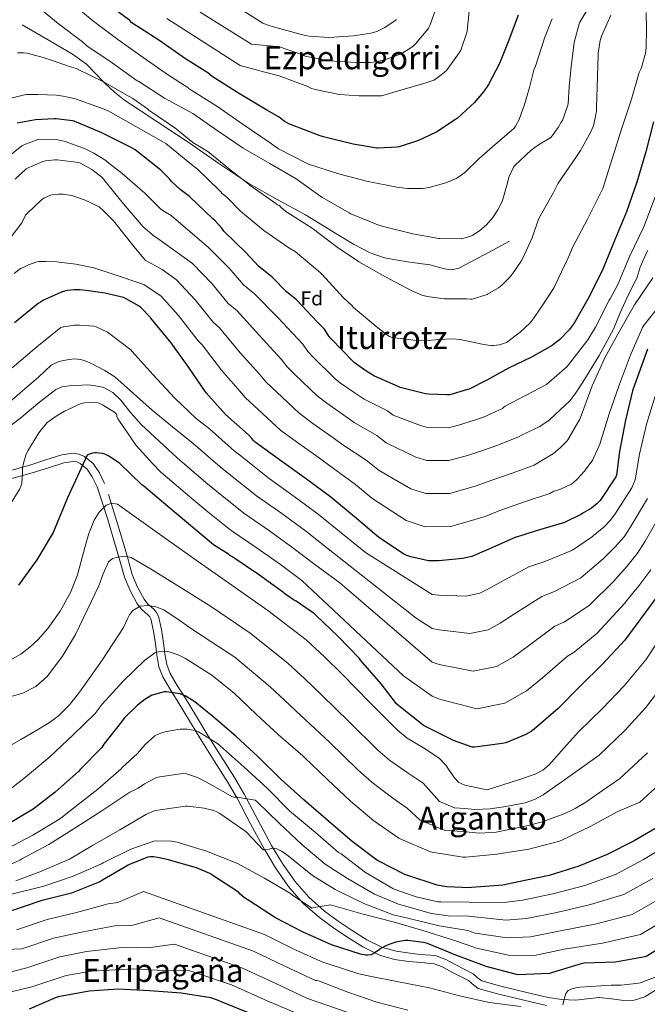
# Model space of a CAD drawing. Units: metres. Extents: x 620727 to 627615, y 4748000 to 4752750.
# Drawn here: x 621728 to 622040, y 4751318 to 4751808 of the extents above; entities that cross this region are included whole.
import ezdxf
from ezdxf.enums import TextEntityAlignment as Align

# ---------------------------------------------------------------- set-up
doc = ezdxf.new("R2010")
doc.units = ezdxf.units.M
doc.header["$MEASUREMENT"] = 0
doc.linetypes.add('DGN Style 3', pattern=[119.94892, 85.6778, -34.27112])
for name, color, linetype, lineweight in [('Nivel 21', 7, 'Continuous', 0), ('Nivel 37', 7, 'Continuous', 0), ('Nivel 4', 7, 'Continuous', 0), ('Nivel 45', 7, 'Continuous', 0), ('Nivel 5', 7, 'Continuous', 0)]:
    doc.layers.add(name, color=color, linetype=linetype, lineweight=lineweight)
doc.styles.add('Style-Arial', font='txt')
doc.styles.add('Style-Times New Roman', font='txt')

msp = doc.modelspace()

# ---------------------------------------------------------------- linework, layer by layer
at = {"layer": 'Nivel 21', "color": 7, "linetype": 'DGN Style 3', "lineweight": 0}
for points in [[(621729.16, 4751805.65, 610.83), (621741.7, 4751798.35, 612.2), (621754.25, 4751791.05, 613.62), (621761.15, 4751785.91, 614.33), (621769.86, 4751777.1, 615), (621770.35, 4751776.6, 615.02), (621775.02, 4751772.03, 615.13), (621780.1, 4751768.01, 615.1), (621796.23, 4751757.39, 614.54), (621812.36, 4751746.77, 613.9), (621827.13, 4751736.55, 615), (621842.05, 4751726.54, 615.69), (621856.03, 4751718.56, 614.89), (621870.21, 4751710.93, 613.9), (621886.1, 4751701.19, 613.85), (621894.11, 4751696.35, 613.86), (621902.47, 4751691.98, 613.9), (621909.62, 4751689.47, 613.97), (621920.84, 4751687.56, 614.1), (621932.16, 4751686.09, 614.16), (621939.52, 4751684.04, 614.16), (621943.14, 4751683.51, 614.16), (621946.5, 4751684.3, 614.16), (621959.17, 4751691.08, 614.16), (621971.84, 4751697.87, 614.16)], [(621718.63, 4751582.25, 669.75), (621732.99, 4751586.26, 671.24), (621740.93, 4751588.8, 671.88), (621748.87, 4751591.38, 672.52), (621754.5, 4751592.18, 673.15), (621757.36, 4751591.76, 673.49), (621760.13, 4751590.61, 673.8), (621764.54, 4751586.97, 674.12), (621767.55, 4751582.42, 674.57), (621770.1, 4751577.13, 676.03)], [(621772.16, 4751571.66, 677.64), (621775.65, 4751560.29, 680.11), (621779.07, 4751548.88, 682.51), (621781.5, 4751540.31, 684.2), (621783.93, 4751531.73, 685.84), (621786.54, 4751525.45, 686.64), (621789.82, 4751519.44, 687.37), (621791.58, 4751517.21, 688.18), (621794.73, 4751514.43, 690.04), (621796.08, 4751512.89, 690.9), (621796.99, 4751510.99, 691.47), (621798.48, 4751504.35, 691.88), (621799.55, 4751497.68, 692.24), (621800.15, 4751492.24, 693.24), (621801.09, 4751486.93, 694.54), (621802.85, 4751482.48, 696.28), (621806.37, 4751476.42, 699.5), (621810.3, 4751470.29, 701.71), (621815.9, 4751460.93, 703.08), (621821.57, 4751451.6, 704.27), (621828.23, 4751441.11, 705.52), (621834.88, 4751430.61, 706.83), (621839.71, 4751422.24, 708.38), (621846.45, 4751409.52, 711.5), (621853.31, 4751396.81, 714), (621858.76, 4751387.74, 715.04), (621864.83, 4751378.89, 716.04), (621871.8, 4751370.94, 717.15), (621879.67, 4751364.05, 718.35), (621886.46, 4751359.02, 720), (621893.5, 4751354.32, 721.68), (621900.79, 4751349.71, 722.65), (621908.6, 4751345.87, 723.47), (621915.31, 4751344.01, 724.1), (621922.17, 4751343.05, 724.49), (621926.01, 4751342.67, 724.39), (621929.85, 4751342.29, 724.24), (621932.54, 4751342.05, 724.23), (621935.23, 4751341.77, 724.24), (621940.08, 4751340.01, 724.34), (621944.7, 4751337.42, 724.49), (621949.21, 4751335.15, 724.77), (621953.66, 4751332.81, 725.26), (621955.77, 4751330.9, 726.21), (621958.01, 4751329.23, 727.05), (621966.81, 4751326.77, 727.36), (621975.67, 4751324.62, 727.56), (621983.32, 4751322.79, 727.6), (621991.03, 4751321.04, 727.82), (621997.82, 4751320.07, 728.42), (622004.6, 4751319.76, 729.1), (622010.49, 4751320.35, 729.62), (622016.38, 4751321.04, 730.12), (622022.52, 4751320.31, 730.41), (622028.67, 4751319.5, 730.64), (622033.96, 4751319.73, 731.19), (622039.16, 4751321.29, 731.66), (622048.57, 4751327.07, 731.81)]]:
    msp.add_polyline3d(points, dxfattribs=at)
at = {"layer": 'Nivel 21', "color": 7, "linetype": 'Continuous', "lineweight": 0}
for points in [[(621719.74, 4751578.35, 669.75), (621734.16, 4751582.37, 671.24), (621742.18, 4751584.94, 671.88), (621749.79, 4751587.41, 672.52), (621754.49, 4751588.08, 673.15), (621756.27, 4751587.81, 673.49), (621758.01, 4751587.09, 673.8), (621761.49, 4751584.23, 674.12), (621764.01, 4751580.41, 674.57), (621766.44, 4751575.37, 676.03), (621771.77, 4751559.11, 680.11), (621775.17, 4751547.75, 682.51), (621777.59, 4751539.2, 684.2), (621780.1, 4751530.39, 685.84), (621782.87, 4751523.7, 686.64), (621786.43, 4751517.19, 687.37), (621788.62, 4751514.41, 688.18)], [(621788.62, 4751514.41, 688.18), (621791.85, 4751511.56, 690.04), (621792.66, 4751510.63, 690.9), (621793.13, 4751509.65, 691.47), (621794.49, 4751503.58, 691.88), (621795.53, 4751497.13, 692.24), (621796.13, 4751491.67, 693.24), (621797.16, 4751485.81, 694.54), (621799.19, 4751480.71, 696.28), (621802.91, 4751474.31, 699.5), (621806.85, 4751468.15, 701.71), (621812.42, 4751458.84, 703.08), (621818.12, 4751449.46, 704.27), (621824.81, 4751438.94, 705.52), (621831.4, 4751428.51, 706.83), (621836.16, 4751420.27, 708.38), (621842.88, 4751407.61, 711.5), (621849.78, 4751394.81, 714.95), (621849.89, 4751394.62, 715), (621855.34, 4751385.55, 717.3), (621861.62, 4751376.4, 719.1), (621867.93, 4751369.21, 720), (621868.93, 4751368.07, 720.09), (621877.13, 4751360.89, 720.7), (621884.12, 4751355.7, 721.19), (621891.29, 4751350.91, 721.68), (621898.81, 4751346.17, 722.65), (621907.15, 4751342.06, 723.47), (621914.49, 4751340.02, 724.1), (621921.69, 4751339.02, 724.49), (621925.61, 4751338.63, 724.39), (621929.47, 4751338.25, 724.24), (621932.15, 4751338.01, 724.23), (621934.31, 4751337.79, 724.24), (621938.39, 4751336.31, 724.34), (621942.79, 4751333.84, 724.49), (621947.36, 4751331.54, 724.77), (621951.31, 4751329.46, 725.26), (621953.19, 4751327.76, 726.21), (621956.19, 4751325.53, 727.05), (621965.78, 4751322.84, 727.36), (621974.72, 4751320.67, 727.56), (621982.4, 4751318.83, 727.6), (621990.3, 4751317.04, 727.82)]]:
    msp.add_polyline3d(points, dxfattribs=at)
at = {"layer": 'Nivel 4', "color": 30, "linetype": 'Continuous', "lineweight": 30, "flags": 128}
for points, elevation in [([(621976.11, 4751810.35), (621971.47, 4751797.87), (621966.88, 4751786.33), (621961.36, 4751775.8), (621958.86, 4751772.21), (621954.14, 4751766.73), (621952.38, 4751765.13), (621945.91, 4751759.08), (621944.9, 4751758.35), (621935.69, 4751752.32), (621928.37, 4751748.77), (621926.49, 4751747.89), (621916.91, 4751744.85), (621915.86, 4751744.65), (621906.21, 4751744.14), (621905.78, 4751744.18), (621894.02, 4751746.07), (621879.17, 4751749.82), (621877.53, 4751750.32), (621861.91, 4751756.31), (621859.57, 4751757.66), (621857.13, 4751759.51), (621850.97, 4751763.01), (621836.88, 4751771.58), (621823.79, 4751779.92), (621821.66, 4751781.7), (621810.42, 4751788.67), (621797.18, 4751797.87), (621783.79, 4751806.59), (621782.68, 4751807.66), (621772, 4751815.65)], 600), ([(621768.73, 4751751.78), (621754.94, 4751757.61), (621754.15, 4751757.8), (621746, 4751758.68), (621745.12, 4751758.68), (621735.8, 4751758.23), (621726.71, 4751756.63)], 625), ([(622043.47, 4751757.23), (622039.78, 4751742.38), (622035.25, 4751727.17), (622030.06, 4751712.44), (622024.21, 4751698.41), (622018.36, 4751683.88), (622011.65, 4751670.34), (622004.09, 4751657.01), (622001.55, 4751653.64), (621996.73, 4751648.67), (621994.76, 4751647.08), (621992.98, 4751645.83), (621982.78, 4751640.05), (621971.29, 4751634.61), (621960.53, 4751628.62), (621951.65, 4751624.06), (621950.82, 4751623.84), (621942.11, 4751621.32), (621940.72, 4751621.28), (621931.44, 4751621.51), (621929.98, 4751621.73), (621917.39, 4751624.95), (621916.32, 4751625.41), (621904.59, 4751630.6), (621900.81, 4751632.89), (621894.63, 4751637.16), (621893.94, 4751637.88), (621882.96, 4751649.1), (621881.9, 4751650.54), (621879.6, 4751653.89), (621876.21, 4751657.46), (621865.72, 4751668.6), (621860.51, 4751672.77), (621853.57, 4751679.93), (621846.78, 4751685.41), (621840.53, 4751692.13), (621829.54, 4751702.8), (621828.48, 4751704.33), (621825.25, 4751707.89), (621824.02, 4751708.95), (621812.51, 4751720.09), (621807.72, 4751723.5), (621803.64, 4751727.33), (621802.54, 4751728.79), (621798.14, 4751733.25), (621797.33, 4751733.84), (621785.39, 4751743.24), (621783.03, 4751744.66), (621768.73, 4751751.78)], 625), ([(622025.07, 4751581.25), (622024.84, 4751580.36), (622016.92, 4751568.69), (622015.49, 4751567.12), (622012.68, 4751564.85), (622008.4, 4751562.25), (622007.7, 4751561.84), (621999.17, 4751557.72), (621984.56, 4751553.38), (621975.81, 4751550.57), (621974.92, 4751550.3), (621960.31, 4751543.92), (621954.15, 4751541.21), (621952.99, 4751540.77), (621948.44, 4751539.74), (621936.6, 4751538.62), (621933.35, 4751538.61), (621931.47, 4751538.61), (621922.67, 4751540.51), (621920.63, 4751541.28), (621919.19, 4751541.91), (621906.56, 4751550.29), (621894.6, 4751560.43), (621882.8, 4751570.21), (621870.75, 4751579.24), (621858.4, 4751588.12), (621845.23, 4751597.73), (621844.27, 4751598.53), (621843.5, 4751599.45), (621841.81, 4751601.32), (621830.45, 4751611.43), (621820.8, 4751622.26), (621812.05, 4751634.95), (621803.32, 4751647.21), (621793.26, 4751659.48), (621793.01, 4751659.76), (621788.37, 4751664.54), (621787.34, 4751665.38), (621780.51, 4751669.31), (621779.55, 4751669.71), (621770.33, 4751671.93), (621762.17, 4751673.09), (621760.83, 4751673.29), (621758.02, 4751673.54), (621754.96, 4751673.59), (621751.63, 4751673.23), (621750.16, 4751672.88), (621748.7, 4751672.45), (621739.79, 4751668.39), (621738.33, 4751667.49), (621737.15, 4751666.77), (621725.3, 4751657.14)], 650), ([(622040.57, 4751643.96), (622033.41, 4751624.27), (622033.01, 4751623.26), (622029.58, 4751608.65), (622026.51, 4751592.99), (622025.07, 4751581.25)], 650), ([(622049.75, 4751526.86), (622029.22, 4751499.09), (622018.07, 4751487.14), (622006.95, 4751476.07), (621996.05, 4751465.04), (621984.17, 4751454.69), (621982.59, 4751453.49), (621980, 4751451.99), (621969.97, 4751447.96), (621968.12, 4751447.47), (621954.6, 4751445.79), (621953.2, 4751445.8), (621943.88, 4751448.99), (621930, 4751455.99), (621928.89, 4751456.6), (621916.67, 4751466.29), (621915.51, 4751467.3), (621907.91, 4751477.2), (621897.66, 4751489.08), (621897.09, 4751489.85), (621886.51, 4751500.9), (621875.54, 4751511.36), (621874.74, 4751512.08), (621865.51, 4751518.4), (621864.24, 4751519.04), (621860, 4751522.13), (621859.42, 4751522.68), (621846.8, 4751531.68), (621833.45, 4751540.73), (621832.58, 4751541.29), (621831.91, 4751541.85), (621824.35, 4751546.57), (621801.67, 4751565.67), (621789.72, 4751575.81), (621788.79, 4751576.48), (621777.68, 4751586.99), (621776.8, 4751587.76), (621772.69, 4751590.49), (621770.24, 4751591.67), (621769.2, 4751592.02), (621766.21, 4751592.36), (621765.35, 4751592.33), (621764.16, 4751592.12), (621762.72, 4751591.67), (621761.49, 4751591.18), (621751.69, 4751569.93), (621744.63, 4751552.73), (621736.43, 4751539), (621727.36, 4751526.43)], 675), ([(622046.94, 4751406.67), (622033.89, 4751399.06), (622020.39, 4751392.29), (622006.31, 4751386.39), (621991.54, 4751381.84), (621976.25, 4751378.71), (621968.52, 4751377.03), (621952.87, 4751375.75), (621951.98, 4751375.68), (621940.65, 4751376.16), (621935.72, 4751377.04), (621920.73, 4751381.88), (621919.73, 4751382.24), (621906.41, 4751389.15), (621905.65, 4751389.51), (621893.49, 4751398.66), (621881.72, 4751408.83), (621869.31, 4751419.49), (621858.05, 4751429.59), (621846.59, 4751440.83), (621835.54, 4751451.16), (621824.06, 4751461.01), (621815.03, 4751468.32), (621810.3, 4751471.26), (621808.96, 4751471.86), (621807.79, 4751472.33), (621801.04, 4751473.25), (621800.79, 4751473.25), (621799.86, 4751473.25), (621793.83, 4751471.65), (621793.62, 4751471.57), (621790.19, 4751469.53), (621786.49, 4751466.65), (621779.94, 4751460.12), (621778.59, 4751458.41), (621769.8, 4751447.17), (621768.74, 4751445.56), (621758, 4751434.53), (621757.14, 4751433.53), (621745.51, 4751423.32), (621734.62, 4751414.87), (621720.61, 4751406.53)], 700), ([(622069.47, 4751359.88), (622040.17, 4751341.67), (622039.21, 4751341.23), (622024.59, 4751338.69), (622009.06, 4751338.07), (622008.05, 4751337.95), (621993.25, 4751333.46), (621991.77, 4751333.03), (621976.17, 4751332.32), (621975.34, 4751332.39), (621960.26, 4751336.52), (621959.34, 4751336.72), (621945.12, 4751342.16), (621930.93, 4751347.95), (621928.97, 4751348.48), (621921.1, 4751349.39), (621919.91, 4751349.36), (621915.13, 4751348.52), (621912.73, 4751347.75), (621910.14, 4751346.78), (621908, 4751345.66), (621907.05, 4751344.93), (621904.49, 4751343.08), (621902.94, 4751342.25), (621901.14, 4751342.18), (621900.25, 4751342.18), (621897.65, 4751342.65), (621883.2, 4751347.26), (621868.77, 4751353.73), (621855.26, 4751360.69), (621842.06, 4751369.33), (621839.89, 4751370.73), (621837.69, 4751372.57), (621836.92, 4751373.41), (621824.09, 4751381.86), (621822.65, 4751382.77), (621815.96, 4751385.67), (621801.4, 4751389.81), (621797.33, 4751390.67), (621794.74, 4751391.04), (621792.81, 4751391.06), (621791.78, 4751390.93), (621782.82, 4751387.39), (621781.95, 4751386.97), (621769.19, 4751379.53), (621767.73, 4751378.55), (621753.61, 4751373.04), (621738.39, 4751369.12), (621723.73, 4751364.12)], 725), ([(621841.87, 4751313.34), (621827.88, 4751319.05), (621826.46, 4751319.71), (621823.05, 4751320.77), (621808.23, 4751323.12), (621792.66, 4751324.34), (621776.86, 4751325.18), (621762.41, 4751324.23), (621747.01, 4751321.29), (621746.07, 4751321.09), (621732.63, 4751315.17)], 750)]:
    msp.add_lwpolyline(points, dxfattribs=dict(at, elevation=elevation))
at = {"layer": 'Nivel 5', "color": 30, "linetype": 'Continuous', "lineweight": 0, "flags": 128}
for points, elevation in [([(621725.99, 4751838.18), (621738.09, 4751828.3), (621743.55, 4751824.06), (621744.19, 4751823.42), (621751.46, 4751818.04), (621752.28, 4751817.59), (621764.21, 4751807.72), (621776.75, 4751798.3), (621789.38, 4751789.26), (621801.98, 4751780.49)], 605), ([(622013.07, 4751817.36), (622006.75, 4751806.91), (622006.49, 4751806.07), (622003.95, 4751796.8), (622003.77, 4751795.5), (622002.51, 4751784.65), (622001.52, 4751774.79), (622000.98, 4751766.27), (622000.66, 4751765.05), (621998.15, 4751757.85), (621997.54, 4751757.02), (621996.11, 4751754.44), (621992.54, 4751749.54), (621992.38, 4751749.41), (621986.2, 4751745.82), (621982.66, 4751743.13), (621974.38, 4751735.46), (621973.85, 4751734.65), (621971.65, 4751730.04), (621971.39, 4751728.99), (621970.67, 4751726.19), (621968.26, 4751718.11), (621966.66, 4751714.55), (621965.94, 4751713.38), (621963.49, 4751709.65), (621960.29, 4751705.93), (621959.43, 4751705.17), (621956.88, 4751703.01), (621953.18, 4751700.67), (621952.05, 4751700.16), (621949.05, 4751699.23), (621947.97, 4751699.05), (621947.7, 4751699.02), (621937.08, 4751699.09), (621936.56, 4751699.13), (621923.59, 4751701.43), (621908.85, 4751705.19), (621906.17, 4751706), (621892.72, 4751711.49), (621891.93, 4751711.96), (621878.64, 4751719.5), (621877.83, 4751720.14), (621865.52, 4751728.89), (621852.42, 4751736.49), (621839.15, 4751744.07), (621826.7, 4751752.61), (621814.07, 4751761.33), (621800.07, 4751769.02), (621787.14, 4751777.3), (621786.41, 4751777.7), (621773.86, 4751786.62), (621761.31, 4751795.18), (621759.21, 4751797.04), (621747.02, 4751806.3), (621735.18, 4751815.9)], 610), ([(621935.41, 4751814.44), (621932.18, 4751805.18), (621931.5, 4751803.98), (621931.11, 4751803.38), (621925.04, 4751796.07), (621923.78, 4751795.01), (621922.75, 4751794.15), (621917.87, 4751791.17), (621917.07, 4751790.85), (621909.27, 4751788.05), (621903.93, 4751786.91), (621902.43, 4751786.85), (621895.61, 4751786.84), (621881.78, 4751787.72), (621870.12, 4751789.93), (621868.71, 4751790.61), (621856.82, 4751794.71), (621855.84, 4751794.73), (621843.29, 4751795.87), (621828.42, 4751805.3), (621817.69, 4751811.91)], 590), ([(621915.53, 4751808.29), (621914.82, 4751807.76), (621909.66, 4751804.28), (621905.68, 4751802.29), (621904.64, 4751801.96), (621902.75, 4751801.5), (621894.18, 4751800.13), (621881.8, 4751799.33), (621872.05, 4751799.89), (621870.2, 4751800.21), (621867.59, 4751801.01), (621852.52, 4751805.03), (621848.9, 4751806.48), (621834.45, 4751815.47)], 585), ([(621722.99, 4751768.9), (621730.26, 4751770.7), (621731.2, 4751770.86), (621736.97, 4751770.94), (621746.22, 4751770.61), (621749.57, 4751770.1), (621755.7, 4751768.74), (621769.92, 4751763.61), (621770.69, 4751763.28), (621771.94, 4751762.8), (621785.71, 4751754.98), (621799.5, 4751747.17), (621800.71, 4751746.48), (621812.54, 4751736.73), (621816.47, 4751733.73), (621827.18, 4751723.17), (621828.01, 4751722.45), (621828.66, 4751721.63), (621831.42, 4751719.38), (621837.78, 4751712.69), (621849.54, 4751703.12), (621861.9, 4751694.56), (621865.01, 4751692.62), (621877.46, 4751682.13), (621878.57, 4751681.28), (621889.16, 4751669.51), (621893.37, 4751665.71), (621894.2, 4751664.74), (621906.16, 4751654.7), (621911.09, 4751650.93), (621912.05, 4751650.37), (621913.41, 4751649.85), (621923.98, 4751648.54), (621930.58, 4751648.32), (621935.11, 4751648.65), (621936.27, 4751648.89), (621943.73, 4751649.09), (621947.24, 4751648.84), (621958.19, 4751646.53), (621961.21, 4751645.92), (621963.01, 4751645.79), (621963.87, 4751645.8), (621966.78, 4751646.2), (621968.9, 4751646.77), (621970.25, 4751647.33), (621977.09, 4751652.4), (621981.97, 4751657.03), (621982.99, 4751658.13), (621987.69, 4751665.11), (621994, 4751674.67), (621994.45, 4751675.53), (622000.99, 4751689.49), (622003.32, 4751695.02), (622010.63, 4751708.85), (622017.61, 4751722.73), (622018.34, 4751724.07), (622022.93, 4751738.86), (622027.73, 4751754.17), (622032.48, 4751768.6), (622036.44, 4751781.9), (622037.14, 4751783.56), (622037.54, 4751784.39), (622039.52, 4751791.42), (622039.94, 4751794.27), (622040.03, 4751803.64), (622039.87, 4751811.67)], 620), ([(621951.79, 4751812.26), (621950.79, 4751802.65), (621950.55, 4751801.75), (621947.64, 4751792.91), (621946.8, 4751791.69), (621940.41, 4751782.85), (621939.31, 4751781.78), (621934.94, 4751778.47), (621934.1, 4751778.06), (621929.71, 4751776.55), (621919.3, 4751773.5), (621908.13, 4751770.22), (621906.95, 4751770.14), (621896.75, 4751770.13), (621887.15, 4751770.88), (621875.03, 4751773.31), (621872.91, 4751774.05), (621871.33, 4751774.85), (621857.14, 4751780.21), (621849.34, 4751782.1), (621837.67, 4751785.27), (621822.4, 4751795.14), (621811.8, 4751801.86), (621801.22, 4751808.8)], 595), ([(621801.98, 4751780.49), (621811.65, 4751774.3), (621812.31, 4751773.75), (621826.02, 4751765.04), (621839.14, 4751755.86), (621852.11, 4751747.09), (621856.81, 4751743.86), (621870.3, 4751736.89), (621871.74, 4751736.18), (621886.1, 4751731.45), (621900.64, 4751727.75), (621915.78, 4751724.65), (621921.04, 4751724.07), (621928.58, 4751724.09), (621930.88, 4751724.39), (621931.87, 4751724.53), (621940.11, 4751726.92), (621945.18, 4751729.1), (621946.58, 4751729.87), (621949.55, 4751732.05), (621956.66, 4751738.93), (621964.69, 4751745.93), (621970.29, 4751750.84), (621971.98, 4751752.21), (621972.67, 4751752.71), (621974.07, 4751754.12), (621974.77, 4751755.05), (621976.54, 4751758.44), (621979.33, 4751765.97), (621981.7, 4751774.29), (621984, 4751782.94), (621984.71, 4751785.04), (621989.48, 4751799.46), (621992.51, 4751807.49), (621993.09, 4751808.61)], 605), ([(622022.33, 4751810.42), (622017.63, 4751799.86)], 615), ([(622017.63, 4751799.86), (622016.99, 4751797.75), (622015.92, 4751791.44), (622015.91, 4751790.56), (622015.58, 4751779.69), (622015.17, 4751764.35), (622015.07, 4751762.58), (622013.77, 4751755.88), (622013.45, 4751754.96), (622012.31, 4751752.22), (622007.11, 4751743.06), (622004.76, 4751739.49), (621996.1, 4751726.75), (621995.54, 4751725.63), (621993.64, 4751722.09), (621986.42, 4751709.03), (621986.16, 4751708.23), (621983.11, 4751699.46), (621978.33, 4751688.99), (621977.55, 4751687.8), (621973.29, 4751681.49), (621971.57, 4751679.53), (621967.99, 4751675.84), (621966.29, 4751674.52), (621960.86, 4751671.33), (621960.65, 4751671.23), (621953.17, 4751668.97), (621952.19, 4751668.97), (621950.41, 4751669), (621939.19, 4751669.05), (621930.78, 4751670.21), (621928.23, 4751670.89), (621923.94, 4751672.67), (621923.21, 4751673.09), (621909.8, 4751680.13), (621896.71, 4751687.51), (621896.1, 4751688.04), (621885.93, 4751694.85), (621873.48, 4751704.33), (621860.48, 4751712.61), (621857.87, 4751714.78), (621857.26, 4751715.51), (621856.35, 4751715.92), (621855.41, 4751716.53), (621842.58, 4751725.57), (621841.96, 4751726.18), (621834.22, 4751732.13), (621821.51, 4751742.43), (621814.09, 4751747.04), (621805.18, 4751754.22), (621792.2, 4751763.11), (621791.53, 4751763.74), (621784.15, 4751768.94), (621782.74, 4751769.69), (621769.58, 4751777.26), (621756.01, 4751783.81), (621753.76, 4751784.57), (621748.95, 4751786.22), (621747.55, 4751786.57), (621739.61, 4751789.36), (621731.57, 4751791.5), (621729.83, 4751791.71), (621726.76, 4751791.69)], 615), ([(621778.84, 4751731.58), (621771.5, 4751737.39), (621770.82, 4751737.94), (621764.75, 4751741.65), (621760.15, 4751743.99), (621750.47, 4751747.5), (621747.71, 4751748.19), (621746.82, 4751748.37), (621737.81, 4751748.56), (621736.87, 4751748.47), (621729.87, 4751745.77), (621728.95, 4751745.36), (621721.12, 4751738.94)], 630), ([(621990.38, 4751607.74), (621986.6, 4751605.25), (621978.15, 4751601.26), (621976.25, 4751600.39), (621966, 4751596.14), (621958.92, 4751593.75), (621950.88, 4751591.01), (621941.66, 4751588.46), (621930.61, 4751588.53), (621925.12, 4751590.16), (621910.35, 4751597.38), (621905.74, 4751600.98), (621894.4, 4751607.55), (621888.07, 4751611.95), (621880.78, 4751617.08), (621875.97, 4751620.71), (621864.89, 4751631.42), (621861.02, 4751635.23), (621858.04, 4751639.03), (621847.08, 4751651.03), (621836.15, 4751663.08), (621831.77, 4751666.8), (621823.74, 4751676.48), (621813.87, 4751686.67), (621808.67, 4751690.54), (621796.15, 4751699.55), (621794.86, 4751700.38), (621789.44, 4751704.98), (621779.49, 4751716.58), (621769.86, 4751728.6), (621768.82, 4751729.68), (621763.83, 4751733.47), (621758.15, 4751736.7), (621757.28, 4751737.06), (621746.49, 4751738.38), (621745.31, 4751738.38), (621740.66, 4751737.75), (621739.42, 4751737.43), (621735.65, 4751735.89), (621732.1, 4751734.36), (621731.17, 4751733.8), (621725.7, 4751728.67)], 635), ([(622044.38, 4751719.88), (622038.73, 4751704.95), (622031.74, 4751690.54), (622025.68, 4751676.15), (622021.89, 4751669.1), (622021.38, 4751668.4), (622014.57, 4751654.93), (622010.82, 4751648.61), (622001.13, 4751636.17), (622000.33, 4751635.21), (621991.57, 4751627.61), (621990.2, 4751626.41), (621979.7, 4751620.93), (621969.73, 4751615.57), (621968.97, 4751615.17), (621968.39, 4751614.51), (621958.83, 4751610.1), (621954.87, 4751608.79), (621946.49, 4751606.16), (621941.19, 4751604.87), (621931.03, 4751605.02), (621927.55, 4751605.95), (621913.87, 4751611.17), (621911.03, 4751613.2), (621899.49, 4751619.07), (621894.44, 4751622.42), (621887.71, 4751627.12), (621884.96, 4751629.29), (621873.92, 4751640.26), (621871.46, 4751642.89), (621868.82, 4751646.46), (621856.4, 4751659.82), (621844.87, 4751671.51), (621839.27, 4751676.11), (621832.13, 4751684.3), (621821.71, 4751694.74), (621818.58, 4751697.43), (621803.29, 4751710.57), (621798.39, 4751713.56), (621790.26, 4751721.7), (621778.84, 4751731.58)], 630), ([(622013.04, 4751625.71), (622007.72, 4751611.27), (622006.6, 4751608.78), (622005.59, 4751607.06), (622005.25, 4751606.25), (622000.89, 4751598.87), (622000.25, 4751598.04), (621997.09, 4751594.77), (621993.65, 4751591.99), (621985.37, 4751586.97), (621984.11, 4751586.27), (621973.18, 4751582.18), (621962.97, 4751578.71), (621955.26, 4751575.85), (621942.13, 4751572.05), (621930.2, 4751572.04), (621922.69, 4751574.38), (621906.83, 4751583.6), (621900.45, 4751588.77), (621889.31, 4751596.02), (621881.71, 4751601.47), (621873.86, 4751607.04), (621866.99, 4751612.13), (621855.86, 4751622.58), (621850.59, 4751627.58), (621847.26, 4751631.61), (621837.76, 4751642.25), (621827.44, 4751654.65), (621824.26, 4751657.5), (621815.35, 4751668.66), (621806.04, 4751678.61), (621798.77, 4751683.64), (621790.44, 4751688.37), (621784.93, 4751695.06), (621775.25, 4751707.03), (621774.71, 4751707.76), (621769.1, 4751713.5), (621768.32, 4751714), (621767.45, 4751714.83), (621766.48, 4751715.48), (621760.54, 4751718.28), (621754.38, 4751720.31), (621753.61, 4751720.57), (621749.58, 4751721.14), (621747.18, 4751721.17), (621744.38, 4751720.98), (621743.21, 4751720.75), (621739.86, 4751719.16), (621738.74, 4751718.42), (621731.58, 4751711.59), (621730.78, 4751710.74), (621729.27, 4751707.65), (621728.88, 4751706.89), (621723.19, 4751699.24)], 640), ([(622040.77, 4751693.13), (622039.93, 4751691.69), (622036.88, 4751684.9), (622035.33, 4751679.91), (622030.29, 4751669.46), (622026.93, 4751662.03), (622023.66, 4751653.93), (622016.38, 4751640.81), (622008.29, 4751627.49), (622004.47, 4751621.74), (622003.92, 4751620.87), (622001.78, 4751618.28), (621994.61, 4751611.53), (621991.5, 4751608.69), (621990.38, 4751607.74)], 635), ([(621725.17, 4751681.75), (621728.33, 4751684.11), (621729.22, 4751684.55), (621732.28, 4751686.03), (621736.38, 4751687.48), (621737.44, 4751687.64), (621738.38, 4751687.67), (621740.71, 4751687.67), (621746.42, 4751687.49), (621747.57, 4751687.31), (621755.92, 4751686.35), (621764.81, 4751684.47), (621774.43, 4751681.33), (621788.65, 4751676.5), (621789.91, 4751676.05), (621798.21, 4751670.55), (621806.95, 4751660.84), (621816.75, 4751648.19), (621818.73, 4751646.22), (621828.44, 4751633.47), (621836.48, 4751624.18), (621840.15, 4751619.92), (621846.82, 4751613.74), (621858.01, 4751603.55), (621866.94, 4751597), (621875.34, 4751590.99), (621884.21, 4751584.49), (621895.17, 4751576.55), (621903.31, 4751569.82), (621920.27, 4751558.59), (621929.79, 4751555.55), (621942.6, 4751555.64), (621959.64, 4751560.7), (621967.02, 4751563.66), (621980.35, 4751568.22), (621991.97, 4751572.15), (621993.86, 4751573.19), (621994.73, 4751573.36), (621997.28, 4751574.22), (622002.51, 4751576.73)], 645), ([(622043.13, 4751679.52), (622034.08, 4751666.09), (622026.56, 4751652.9), (622019.35, 4751639.67), (622013.04, 4751625.71)], 640), ([(622002.51, 4751576.73), (622003.56, 4751577.48), (622005.5, 4751579.27), (622009.17, 4751583.17), (622013.24, 4751588.86), (622013.82, 4751590), (622016.75, 4751596.69), (622021.46, 4751611.86), (622026.44, 4751626.07), (622031.92, 4751640.61), (622038.01, 4751654.73), (622038.55, 4751655.61), (622047.97, 4751667.64)], 645), ([(622044.35, 4751620.6), (622040.09, 4751606.59), (622036.58, 4751591.75), (622034.37, 4751578.93), (622032.73, 4751575), (622024.42, 4751561.91), (622022.18, 4751558.85), (622018.55, 4751555.16), (622013.84, 4751551.34), (622013.07, 4751550.73), (622003.26, 4751543.93), (621989.42, 4751538.29), (621981.38, 4751535.51), (621967.29, 4751528), (621960.66, 4751524.35), (621957.11, 4751522.49), (621950.21, 4751521.02), (621936.69, 4751521.39), (621933.35, 4751521.75), (621900.13, 4751542.7), (621888.03, 4751552.51), (621876.52, 4751561.84), (621864.58, 4751570.66), (621852.09, 4751579.49), (621837.37, 4751591.36), (621834.74, 4751593.38), (621822.39, 4751604.24), (621815.81, 4751609.42), (621804.97, 4751619.79), (621794.39, 4751631.27), (621783.96, 4751642.78), (621783.17, 4751643.59), (621771.54, 4751652.45), (621771.34, 4751652.59), (621765.91, 4751655.07), (621764.89, 4751655.39), (621757.69, 4751655.89), (621756.77, 4751655.89), (621755.21, 4751655.89), (621749.84, 4751655.18), (621749.5, 4751655.09), (621748.3, 4751654.73), (621736.38, 4751645.09), (621724.12, 4751634.71)], 655), ([(622040.61, 4751569.64), (622031.93, 4751555.13), (622028.87, 4751550.58), (622024.42, 4751545.47), (622019.27, 4751540.42), (622018.43, 4751539.61), (622007.35, 4751530.15), (621994.27, 4751523.21), (621987.85, 4751520.72), (621974.28, 4751512.08), (621967.17, 4751507.49), (621961.22, 4751504.22), (621951.98, 4751502.29), (621936.77, 4751504.15), (621933.35, 4751504.88), (621925.26, 4751509.93), (621881.47, 4751544.59), (621870.25, 4751553.47), (621858.41, 4751562.08), (621845.79, 4751570.86), (621832.09, 4751581.87), (621827.67, 4751585.45), (621814.32, 4751597.04), (621804.05, 4751605.33), (621793.78, 4751613.61), (621784.55, 4751621.95), (621775.22, 4751630.25), (621769.92, 4751633.61), (621764.28, 4751636.46), (621761.38, 4751637.83), (621758.39, 4751638.89), (621755.02, 4751639.18), (621751.61, 4751638.7), (621747.37, 4751637.82), (621743.54, 4751635.95), (621740.33, 4751633.04), (621737.21, 4751630.13), (621729.33, 4751623.24), (621721.4, 4751616.43)], 660), ([(622048.49, 4751564.28), (622039.43, 4751548.35), (622035.56, 4751542.31), (622030.29, 4751535.78), (622024.7, 4751529.51), (622023.8, 4751528.5), (622011.44, 4751516.37), (621999.13, 4751508.12), (621994.31, 4751505.93), (621981.27, 4751496.17), (621973.68, 4751490.63), (621965.34, 4751485.95), (621953.76, 4751483.57), (621936.86, 4751486.92), (621933.35, 4751488.02), (621887.26, 4751527.51), (621874.91, 4751536.67), (621863.98, 4751545.11), (621852.25, 4751553.5), (621839.49, 4751562.24), (621826.81, 4751572.38), (621820.6, 4751577.51), (621806.26, 4751589.85), (621797.35, 4751598.12), (621788.44, 4751606.39), (621783.19, 4751612.3), (621778.2, 4751618.53), (621774.3, 4751622.39), (621769.78, 4751624.89), (621764.77, 4751625.97), (621761.82, 4751626.17), (621758.88, 4751626.1), (621753.9, 4751625.98), (621748.99, 4751625.31), (621745.95, 4751623.93), (621736.9, 4751616.93), (621728.41, 4751609.78), (621719.39, 4751602.89)], 665), ([(622042.25, 4751534.04), (622036.15, 4751526.09), (622030.13, 4751518.59), (622029.17, 4751517.39), (622015.53, 4751502.59), (622003.98, 4751493.03), (622000.77, 4751491.13), (621988.25, 4751480.25), (621980.19, 4751473.77), (621969.46, 4751467.68), (621955.53, 4751464.85), (621936.94, 4751469.68), (621933.35, 4751471.16), (621919.05, 4751481.26), (621868.35, 4751528.75), (621857.71, 4751536.74), (621846.08, 4751544.93), (621833.19, 4751553.61), (621821.52, 4751562.89), (621813.53, 4751569.57), (621798.19, 4751582.65), (621794.07, 4751586.98), (621785.92, 4751595.97), (621777.2, 4751608.57), (621776.72, 4751609.36), (621776.29, 4751610.38), (621776.2, 4751611.24), (621775.73, 4751611.9), (621774.77, 4751612.76), (621769.17, 4751616.3), (621768.17, 4751616.77), (621766.82, 4751617.21), (621765.86, 4751617.39), (621762.97, 4751617.53), (621760.19, 4751617.31), (621758.54, 4751616.86), (621750.28, 4751613.05), (621745.97, 4751610.69), (621742.59, 4751608.21), (621741.6, 4751607.41), (621737.4, 4751602.33), (621731.95, 4751593.35), (621731.6, 4751592.7), (621730.87, 4751591.14), (621729.7, 4751587.14), (621729.35, 4751584.85), (621729.27, 4751582.07), (621728.88, 4751577.24), (621728.76, 4751576.61), (621728.52, 4751575.77), (621727.9, 4751574.34), (621719.85, 4751561.36)], 670), ([(622059.69, 4751519.51), (622039.76, 4751489.25), (622028.85, 4751476.32), (622018.13, 4751465.03), (622006.22, 4751453.36), (621998.91, 4751445.16), (621991.59, 4751436.95), (621988.35, 4751434.25), (621984.52, 4751432.32), (621976.23, 4751429.53), (621968.42, 4751426.97), (621960.61, 4751424.41), (621955.11, 4751425.56), (621949.61, 4751426.71), (621946.59, 4751428.12), (621944.17, 4751430.59), (621940.02, 4751436.78), (621936.81, 4751440.28), (621928.95, 4751445.31), (621920.91, 4751450.21), (621916.07, 4751454.11), (621902.23, 4751468.04), (621888.43, 4751482.01), (621879.65, 4751490.78), (621870.51, 4751499.16), (621851.43, 4751513.73), (621831.85, 4751527.58), (621817, 4751538.08), (621802.15, 4751548.57), (621789.35, 4751557.66), (621776.55, 4751566.75), (621773.77, 4751567.36), (621770.92, 4751566.24), (621767.48, 4751562.86), (621765.03, 4751558.81), (621762.38, 4751552.11), (621760.39, 4751545.25), (621756.74, 4751531.51), (621753.26, 4751522.72), (621748.11, 4751513.46), (621741.98, 4751504.82), (621737.13, 4751499.42), (621732.91, 4751495.52), (621728.48, 4751492.12), (621718.7, 4751486.62)], 680), ([(622050.3, 4751479.41), (622039.62, 4751465.5), (622029.3, 4751453.98), (622016.39, 4751441.68), (622002.46, 4751431.82), (621988.53, 4751421.96), (621984.29, 4751419.62), (621979.65, 4751418.06), (621969.9, 4751416.14), (621962.26, 4751414.95), (621954.61, 4751414.73), (621949.51, 4751415.15), (621944.41, 4751415.57), (621936.95, 4751418.71), (621928.86, 4751427.84), (621921.31, 4751432.79), (621912.07, 4751439.25), (621906.2, 4751444.3), (621892.19, 4751458.11), (621878.14, 4751471.73), (621869.72, 4751479.95), (621861.57, 4751487.46), (621843.23, 4751502.15), (621823.43, 4751515.67), (621808.22, 4751525.1), (621793.01, 4751534.54), (621788.22, 4751537.42), (621783.35, 4751540.17), (621780.04, 4751540.9), (621776.56, 4751540.43), (621774.08, 4751539.67), (621772.15, 4751538.06), (621769.5, 4751532.05), (621767.22, 4751526.03), (621761.53, 4751513.9), (621755.63, 4751501.84), (621749.28, 4751491.02), (621741.49, 4751480.91), (621735.96, 4751475.95), (621729.39, 4751472.59), (621721.87, 4751470.43)], 685), ([(622040.48, 4751442.94), (622026.55, 4751430), (622018.16, 4751424.16), (622009.77, 4751418.31), (622004.58, 4751415.13), (621999.08, 4751412.48), (621987.5, 4751408.33), (621980.38, 4751406.45), (621973.17, 4751405), (621965.11, 4751403.45), (621957.04, 4751402.95), (621948.13, 4751403.69), (621939.22, 4751404.43), (621927.32, 4751409.31), (621920.92, 4751415.4), (621913.67, 4751420.27), (621903.23, 4751428.28), (621896.32, 4751434.49), (621882.15, 4751448.19), (621867.86, 4751461.44), (621859.79, 4751469.11), (621852.64, 4751475.75), (621835.04, 4751490.58), (621815, 4751503.75), (621807.3, 4751508.91), (621799.6, 4751514.06), (621795.76, 4751515.71), (621791.67, 4751516.37), (621787.87, 4751515.98), (621784.24, 4751513.81), (621782.58, 4751511.73), (621781.54, 4751509.58), (621779.63, 4751505.36), (621768.95, 4751489.08), (621757.62, 4751473.1), (621752.62, 4751466.79), (621747.04, 4751461.1), (621742.77, 4751458), (621735.61, 4751453.75), (621728.43, 4751449.55), (621718.33, 4751443.66)], 690), ([(621932.49, 4751393.6), (621917.76, 4751399.86), (621916.68, 4751400.4), (621904.31, 4751408.96), (621892.69, 4751418.75), (621881.21, 4751429.66), (621869.66, 4751440.57), (621868.9, 4751441.46), (621856.7, 4751451.91), (621845.66, 4751462.19), (621834.66, 4751472.61), (621823.63, 4751481.65), (621810.4, 4751489.97), (621806.82, 4751491.75), (621802.83, 4751493.13), (621802.27, 4751493.25), (621801.41, 4751493.37), (621797.03, 4751493.14), (621796.24, 4751493), (621795.24, 4751492.8), (621790.1, 4751488.89), (621779.47, 4751478.53), (621768.99, 4751467.16), (621765.42, 4751462.54), (621754.59, 4751451.84), (621742.94, 4751440.87), (621730.86, 4751430.78), (621718.42, 4751421.15)], 695), ([(622024.57, 4751382.31), (622009.26, 4751376.83), (621993.43, 4751372.63), (621978.25, 4751369.53), (621969.23, 4751368.28), (621951.68, 4751368.56), (621937.53, 4751368.67), (621936.16, 4751368.72), (621925.37, 4751371.2), (621924.27, 4751371.44), (621914.41, 4751374.92), (621913.64, 4751375.24), (621900.15, 4751383.32), (621887.91, 4751392.56), (621886.73, 4751393.3), (621875.12, 4751403.25), (621863.26, 4751413.21), (621862.48, 4751413.81), (621851.32, 4751425.05), (621839.75, 4751435.73), (621827.73, 4751446.44), (621826.46, 4751447.49), (621816.96, 4751453.3), (621816.11, 4751453.69), (621815.22, 4751453.96), (621811.23, 4751454.62), (621808.75, 4751454.69), (621807.87, 4751454.69), (621801.01, 4751453.57), (621799.2, 4751453.05), (621796.41, 4751452.02), (621795.12, 4751451.33), (621790.41, 4751447.04), (621786.59, 4751442.58), (621778.98, 4751435.61), (621778.43, 4751434.96), (621766.73, 4751424.85), (621751.77, 4751413.01), (621748.19, 4751410.13), (621734.51, 4751401.84), (621721.46, 4751395.09)], 705), ([(622043.26, 4751380.37), (622028.75, 4751372.33), (622012.21, 4751367.26), (621995.31, 4751363.43), (621980.26, 4751360.34), (621969.95, 4751359.53), (621951.38, 4751361.45), (621941.33, 4751361.63), (621932.99, 4751362.91), (621918.37, 4751367.04), (621916.59, 4751367.52), (621904.53, 4751372.49), (621891.09, 4751380.21), (621879.97, 4751387.41), (621868.31, 4751397.31), (621857.15, 4751407.86), (621846.13, 4751418.48), (621845.11, 4751419.25), (621836.22, 4751420.79), (621834.9, 4751420.83), (621833.8, 4751421.04), (621822.74, 4751427.25), (621816.73, 4751430.41), (621815.52, 4751431.02), (621810.96, 4751432.37), (621809.2, 4751432.65), (621797.62, 4751431.01), (621796.06, 4751430.57), (621789.96, 4751427.44), (621786.87, 4751425.33), (621782.77, 4751423.29), (621769.26, 4751414.32), (621755.81, 4751405.73), (621742.34, 4751397.2), (621729.03, 4751390.03), (621728.01, 4751389.35), (621715.94, 4751384.14)], 710), ([(622051.65, 4751431.89), (622036.72, 4751418.32), (622025.75, 4751413.74), (622012.37, 4751406.33), (621997.81, 4751399.4), (621996.64, 4751398.93), (621981.45, 4751394.96), (621965.57, 4751392.47), (621950.05, 4751390.98), (621948.55, 4751390.96), (621933.28, 4751393.4), (621932.49, 4751393.6)], 695), ([(622047.95, 4751371.02), (622032.93, 4751362.34), (622015.16, 4751357.69), (621997.19, 4751354.22), (621982.27, 4751351.16), (621970.67, 4751350.78), (621954.71, 4751353.11), (621951.08, 4751354.33), (621936.81, 4751356.76), (621921.79, 4751360.34), (621913.91, 4751362.24), (621899.22, 4751367.8), (621885, 4751374.75), (621873.76, 4751381.75), (621861.57, 4751391.64), (621859.11, 4751393.41), (621858.3, 4751393.94), (621855.9, 4751395.05), (621855.09, 4751395.3), (621854.13, 4751395.43), (621853.16, 4751395.29), (621852.18, 4751394.96), (621849.98, 4751394.62), (621849.06, 4751394.61), (621840.81, 4751403.36), (621840.01, 4751404.12), (621827.53, 4751412.65), (621825.98, 4751413.53), (621824.52, 4751414.13), (621819.72, 4751415.36), (621811.54, 4751416.41), (621810.54, 4751416.41), (621795.53, 4751414.19), (621794.46, 4751413.89), (621791.02, 4751412.41), (621777.74, 4751404.46), (621764.1, 4751396.75), (621752.73, 4751390), (621737.91, 4751383.54), (621725.89, 4751379.11)], 715), ([(622052.63, 4751361.67), (622037.11, 4751352.36), (622018.11, 4751348.12), (621999.07, 4751345.01), (621984.27, 4751341.97), (621971.38, 4751342.03), (621955.32, 4751345.57), (621950.78, 4751347.22), (621943.43, 4751349.76), (621928.69, 4751354.37), (621913.89, 4751358.74), (621898.88, 4751362.56), (621883.81, 4751366.88), (621882.64, 4751367.13), (621874.37, 4751365.85), (621873.44, 4751365.58), (621863.75, 4751371.96), (621862.78, 4751372.8), (621849.84, 4751380.54), (621836.03, 4751387.87), (621821.73, 4751393.55), (621820.89, 4751393.97), (621806.3, 4751398.37), (621803.45, 4751398.85), (621796.24, 4751399.1), (621794.64, 4751398.95), (621783.19, 4751394.94), (621769.38, 4751388.05), (621768.69, 4751387.63), (621754.59, 4751381.47), (621739.85, 4751376.47), (621723.83, 4751372.46)], 720), ([(622052.11, 4751397.83), (622038.58, 4751389.71), (622024.57, 4751382.31)], 705), ([(621977.38, 4751316.47), (621961.72, 4751318.49), (621946.87, 4751321.8), (621931.89, 4751325.77), (621916.46, 4751328.86), (621901.48, 4751331.77), (621896.7, 4751332.72), (621881.56, 4751337.73), (621880.05, 4751338.21), (621879.21, 4751338.37), (621864.34, 4751345.14), (621849.8, 4751352.35), (621789.62, 4751373.81), (621776.69, 4751368.27)], 730), ([(621776.69, 4751368.27), (621771.95, 4751367.75), (621756.11, 4751363.33), (621741.56, 4751359.83), (621726.3, 4751354.68)], 730), ([(621921.1, 4751314.76), (621905.79, 4751318.75), (621891.37, 4751323.73), (621877.18, 4751329.14), (621876.06, 4751329.45), (621875.23, 4751329.48), (621859.92, 4751336.56), (621844.34, 4751344.02), (621797.29, 4751360.66), (621784.2, 4751357.01), (621776.16, 4751356.95), (621758.62, 4751353.61), (621744.73, 4751350.54), (621728.87, 4751345.24), (621708.52, 4751344.34)], 735), ([(621918.35, 4751304.18), (621871.25, 4751320.58), (621855.49, 4751327.98), (621838.88, 4751335.69), (621804.95, 4751347.51), (621791.71, 4751345.75), (621780.38, 4751346.15), (621761.12, 4751343.9), (621747.89, 4751341.25), (621731.44, 4751335.8), (621717.62, 4751332.32)], 740), ([(621898.98, 4751299.05), (621851.07, 4751319.39), (621833.42, 4751327.35), (621812.62, 4751334.36), (621799.21, 4751334.49), (621784.6, 4751335.35), (621763.62, 4751334.19), (621751.06, 4751331.96), (621734.01, 4751326.36), (621723.64, 4751323.89)], 745), ([(622045.37, 4751331.53), (622036.86, 4751328.27), (622035.99, 4751328.07), (622027.42, 4751327.21), (622022.51, 4751327.18), (622007.05, 4751326.17), (622005.52, 4751325.95), (622002.89, 4751325.29), (622001.92, 4751324.91), (622001.09, 4751324.42), (622000.02, 4751323.19), (621999.85, 4751322.92), (621998.8, 4751319.59), (621998.41, 4751317.31)], 730)]:
    msp.add_lwpolyline(points, dxfattribs=dict(at, elevation=elevation))

# ---------------------------------------------------------------- texts
at = {"layer": 'Nivel 37', "color": 92, "linetype": 'Continuous', "lineweight": 0, "style": 'Style-Arial'}
msp.add_text('Fd', height=7, dxfattribs=at).set_placement((621873.35, 4751669.31, 623.3), align=Align.MIDDLE_CENTER)
at = {"layer": 'Nivel 45', "color": 7, "linetype": 'Continuous', "lineweight": 0, "style": 'Style-Times New Roman'}
for s, p in [('Ezpeldigorri', (621893.58, 4751789.2, 598.08)), ('Iturrotz', (621913.4, 4751649.85, 620)), ('Argantto', (621958.31, 4751410.4, 695)), ('Erripagaña', (621799.21, 4751334.5, 745))]:
    msp.add_text(s, height=11.5, dxfattribs=at).set_placement(p, align=Align.MIDDLE_CENTER)

doc.saveas('drawing.dxf')
